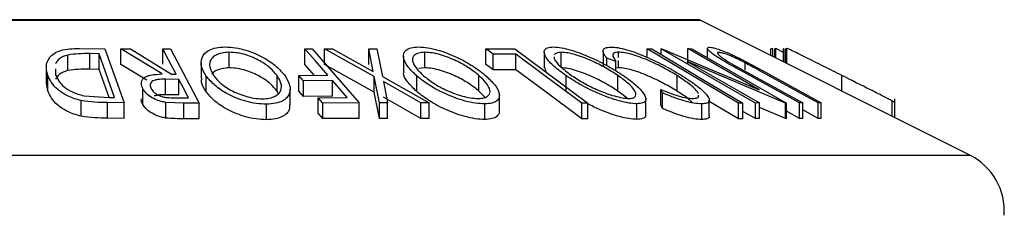
# Model space of a CAD drawing. Extents: x 5 to 292, y 5 to 205.
# Drawn here: x 54 to 57, y 61 to 62 of the extents above; entities that cross this region are included whole.
import ezdxf

# ---------------------------------------------------------------- set-up
doc = ezdxf.new("R2010")
doc.units = 0
doc.layers.get('0').update_dxf_attribs({"linetype": 'CONTINUOUS'})

msp = doc.modelspace()

# ---------------------------------------------------------------- linework, layer by layer
at = {"color": 7, "linetype": 'CONTINUOUS'}
for p, q in [((56.4481, 61.7156), (51.4281, 61.7156)), ((53.9381, 61.7146), (56.4525, 61.7146)), ((57.3188, 61.2814), (56.4525, 61.7146)), ((54.4592, 61.6234), (54.5399, 61.6225)), ((54.5399, 61.6225), (54.6019, 61.4493)), ((54.5916, 61.6222), (54.6225, 61.6226)), ((54.7241, 61.5417), (54.5916, 61.6222)), ((54.5916, 61.5722), (54.5916, 61.6222)), ((54.6225, 61.6226), (54.7547, 61.5416)), ((54.7261, 61.6227), (54.751, 61.6224)), ((54.7261, 61.5727), (54.7261, 61.6227)), ((54.751, 61.6224), (54.8431, 61.4478)), ((54.9398, 61.5614), (54.9398, 61.6114)), ((55.1828, 61.6224), (55.2057, 61.6222)), ((55.1828, 61.5724), (55.1828, 61.6224)), ((55.2057, 61.6222), (55.3566, 61.4489)), ((55.2457, 61.6221), (55.2718, 61.6225)), ((55.4054, 61.5335), (55.2457, 61.6221)), ((55.2457, 61.5721), (55.2457, 61.6221)), ((55.2718, 61.6225), (55.402, 61.5502)), ((55.402, 61.5502), (55.3879, 61.6225)), ((55.3879, 61.6225), (55.4141, 61.6221)), ((55.3879, 61.5725), (55.3879, 61.6225)), ((55.4141, 61.6221), (55.4317, 61.5335)), ((55.5679, 61.5614), (55.5679, 61.6114)), ((55.7644, 61.622), (55.8568, 61.6222)), ((55.7644, 61.572), (55.7644, 61.622)), ((55.8568, 61.6222), (56.0911, 61.4479)), ((55.9516, 61.6115), (55.9516, 61.5615)), ((56.0062, 61.5615), (56.0062, 61.6115)), ((56.1404, 61.6152), (56.1404, 61.5652)), ((56.1905, 61.5942), (56.1905, 61.6117)), ((56.2826, 61.622), (56.2967, 61.622)), ((56.2826, 61.5983), (56.2826, 61.622)), ((56.3267, 61.6224), (56.3295, 61.6225)), ((56.6303, 61.4485), (56.3267, 61.6224)), ((56.3267, 61.6041), (56.3267, 61.6224)), ((56.3295, 61.6225), (56.6423, 61.4913)), ((56.6423, 61.4913), (56.4128, 61.6229)), ((56.4128, 61.6229), (56.4258, 61.6225)), ((56.4128, 61.5729), (56.4128, 61.6229)), ((56.4258, 61.6225), (56.7294, 61.4485)), ((56.4754, 61.6239), (56.4754, 61.594)), ((56.5119, 61.608), (56.5119, 61.6109)), ((56.679, 61.6013), (56.679, 61.6226)), ((56.6856, 61.622), (56.679, 61.6226)), ((56.6856, 61.598), (56.6856, 61.622)), ((56.6956, 61.6229), (56.6918, 61.6225)), ((56.6918, 61.5949), (56.6918, 61.6225)), ((56.6956, 61.593), (56.6956, 61.6229)), ((56.7198, 61.6107), (56.6956, 61.6229)), ((56.7198, 61.5809), (56.7198, 61.6226)), ((56.7207, 61.6225), (56.7198, 61.6226)), ((56.7207, 61.5805), (56.7207, 61.6225)), ((56.7307, 61.6234), (56.7267, 61.6225)), ((56.7267, 61.5775), (56.7267, 61.6225)), ((56.7307, 61.5755), (56.7307, 61.6234)), ((54.4209, 61.5525), (54.4209, 61.6025)), ((54.5214, 61.6065), (54.4921, 61.6069)), ((54.4921, 61.5569), (54.4921, 61.6069)), ((54.5715, 61.4665), (54.5214, 61.6065)), ((54.5214, 61.5565), (54.5214, 61.6065)), ((55.4996, 61.5988), (55.4996, 61.5488)), ((55.8602, 61.6055), (55.787, 61.6051)), ((55.787, 61.5551), (55.787, 61.6051)), ((55.8602, 61.5555), (55.8602, 61.6055)), ((56.1817, 61.5822), (56.1528, 61.5922)), ((56.1528, 61.5686), (56.1528, 61.5922)), ((56.1817, 61.5514), (56.1817, 61.5822)), ((56.1905, 61.5617), (56.1905, 61.5854)), ((56.4103, 61.582), (56.6427, 61.4488)), ((56.7266, 61.4486), (56.4103, 61.582)), ((56.5426, 61.5812), (56.591, 61.5541)), ((56.5822, 61.5903), (56.6507, 61.5538)), ((54.352, 61.5627), (54.352, 61.5127)), ((54.3818, 61.5587), (54.3821, 61.5386)), ((54.5214, 61.5565), (54.4921, 61.5569)), ((54.5536, 61.4667), (54.5214, 61.5565)), ((54.6751, 61.5215), (54.5916, 61.5722)), ((54.8494, 61.5778), (54.8494, 61.5278)), ((55.2134, 61.5373), (55.1828, 61.5724)), ((55.4054, 61.4835), (55.2457, 61.5721)), ((55.5679, 61.5614), (55.5485, 61.559)), ((55.8602, 61.5555), (55.787, 61.5551)), ((55.9574, 61.5474), (55.9542, 61.5615)), ((56.1905, 61.5617), (56.1817, 61.5602)), ((56.7713, 61.4492), (56.5804, 61.5538)), ((56.591, 61.5541), (56.7819, 61.4495)), ((56.5974, 61.5555), (56.5974, 61.5773)), ((56.831, 61.4495), (56.6401, 61.5541)), ((56.6507, 61.5538), (56.8416, 61.4492)), ((54.3565, 61.4879), (54.3565, 61.5379)), ((54.7779, 61.5245), (54.7349, 61.525)), ((54.7349, 61.475), (54.7349, 61.525)), ((54.7547, 61.5416), (54.769, 61.5415)), ((54.7779, 61.4745), (54.7779, 61.5245)), ((54.8656, 61.485), (54.8656, 61.535)), ((55.0938, 61.4864), (55.0938, 61.5364)), ((55.1637, 61.5371), (55.2568, 61.5374)), ((55.1786, 61.5199), (55.1637, 61.5371)), ((55.1637, 61.4871), (55.1637, 61.5371)), ((55.2716, 61.5203), (55.1786, 61.5199)), ((55.1786, 61.4699), (55.1786, 61.5199)), ((55.2716, 61.4703), (55.2716, 61.5203)), ((55.4054, 61.4835), (55.4054, 61.5335)), ((55.4224, 61.4489), (55.4054, 61.5335)), ((55.4317, 61.5335), (55.5816, 61.4488)), ((55.5555, 61.4492), (55.4348, 61.5172)), ((55.4348, 61.5172), (55.4482, 61.4492)), ((55.5422, 61.4854), (55.5422, 61.5354)), ((55.7419, 61.4868), (55.7419, 61.5368)), ((56.0225, 61.4857), (56.0225, 61.5357)), ((56.1878, 61.487), (56.1878, 61.537)), ((56.3781, 61.4866), (56.3781, 61.5366)), ((56.907, 61.4874), (56.907, 61.5373)), ((54.3565, 61.4879), (54.3529, 61.5127)), ((54.6627, 61.4441), (54.6627, 61.4941)), ((55.0978, 61.4786), (55.0938, 61.4864)), ((55.1353, 61.4432), (55.1353, 61.4932)), ((55.1786, 61.4699), (55.1637, 61.4871)), ((55.7613, 61.4667), (55.7419, 61.4868)), ((56.2184, 61.4637), (56.1878, 61.487)), ((56.3311, 61.4811), (56.3265, 61.492)), ((56.3265, 61.442), (56.3265, 61.492)), ((54.4644, 61.4063), (54.4644, 61.4563)), ((54.4734, 61.4719), (54.5536, 61.4667)), ((54.5536, 61.4667), (54.5715, 61.4665)), ((54.7779, 61.4745), (54.7349, 61.475)), ((54.7653, 61.4654), (54.8092, 61.4652)), ((55.2716, 61.4703), (55.1786, 61.4699)), ((55.2258, 61.4657), (55.3188, 61.4661)), ((55.2258, 61.4157), (55.2258, 61.4657)), ((55.2406, 61.4487), (55.2258, 61.4657)), ((55.4224, 61.3989), (55.4054, 61.4835)), ((55.5555, 61.3992), (55.4348, 61.4672)), ((55.8074, 61.4231), (55.8074, 61.4731)), ((56.2779, 61.4118), (56.2779, 61.4618)), ((56.3311, 61.4311), (56.3311, 61.4811)), ((56.4818, 61.4076), (56.4818, 61.4576)), ((56.5752, 61.3977), (56.4818, 61.4533)), ((57.0689, 61.4064), (57.0689, 61.4553)), ((57.0779, 61.4019), (57.0779, 61.4625)), ((54.6019, 61.4493), (54.5492, 61.45)), ((54.5492, 61.4), (54.5492, 61.45)), ((54.6019, 61.3993), (54.6019, 61.4493)), ((54.7935, 61.4482), (54.736, 61.4506)), ((54.736, 61.4006), (54.736, 61.4506)), ((54.8431, 61.4478), (54.7935, 61.4482)), ((54.7935, 61.3982), (54.7935, 61.4482)), ((54.8431, 61.3978), (54.8431, 61.4478)), ((55.0592, 61.3949), (55.0592, 61.4449)), ((55.3566, 61.4489), (55.2406, 61.4487)), ((55.2406, 61.3987), (55.2406, 61.4487)), ((55.3566, 61.3989), (55.3566, 61.4489)), ((55.4482, 61.4492), (55.4224, 61.4489)), ((55.4224, 61.3989), (55.4224, 61.4489)), ((55.4482, 61.3992), (55.4482, 61.4492)), ((55.5816, 61.4488), (55.5555, 61.4492)), ((55.5555, 61.3992), (55.5555, 61.4492)), ((55.5816, 61.3988), (55.5816, 61.4488)), ((55.7603, 61.3958), (55.7603, 61.4458)), ((56.0719, 61.398), (56.0719, 61.448)), ((56.0911, 61.4479), (56.0719, 61.448)), ((56.0911, 61.3979), (56.0911, 61.4479)), ((56.2495, 61.3961), (56.2495, 61.4461)), ((56.3311, 61.4311), (56.3265, 61.442)), ((56.4577, 61.3958), (56.4577, 61.4458)), ((56.5752, 61.3977), (56.5752, 61.4477)), ((56.5893, 61.4477), (56.5752, 61.4477)), ((56.5893, 61.3977), (56.5893, 61.4477)), ((56.6303, 61.3985), (56.5893, 61.4219)), ((56.6427, 61.4488), (56.6303, 61.4485)), ((56.6303, 61.3985), (56.6303, 61.4485)), ((56.6427, 61.3988), (56.6427, 61.4488)), ((56.7266, 61.3986), (56.6427, 61.434)), ((56.7294, 61.4485), (56.7266, 61.4486)), ((56.7266, 61.3986), (56.7266, 61.4486)), ((56.7294, 61.3985), (56.7294, 61.4485)), ((56.7713, 61.3992), (56.7294, 61.4222)), ((56.7819, 61.4495), (56.7713, 61.4492)), ((56.7713, 61.3992), (56.7713, 61.4492)), ((56.7819, 61.3995), (56.7819, 61.4495)), ((56.831, 61.3995), (56.7819, 61.4264)), ((56.8416, 61.4492), (56.831, 61.4495)), ((56.831, 61.3995), (56.831, 61.4495)), ((56.8416, 61.3992), (56.8416, 61.4492)), ((54.6019, 61.3993), (54.5492, 61.4)), ((54.8431, 61.3978), (54.7935, 61.3982)), ((55.2406, 61.3987), (55.2258, 61.4157)), ((55.3566, 61.3989), (55.2406, 61.3987)), ((55.4482, 61.3992), (55.4224, 61.3989)), ((55.5816, 61.3988), (55.5555, 61.3992)), ((56.0911, 61.3979), (56.0719, 61.398)), ((56.5893, 61.3977), (56.5752, 61.3977)), ((56.6427, 61.3988), (56.6303, 61.3985)), ((56.7294, 61.3985), (56.7266, 61.3986)), ((56.7819, 61.3995), (56.7713, 61.3992)), ((56.8416, 61.3992), (56.831, 61.3995)), ((53.9381, 61.2814), (57.3188, 61.2814))]:
    msp.add_line(p, q, dxfattribs=at)
at = {"color": 7, "linetype": 'CONTINUOUS', "flags": 128}
for points in [[(54.769, 61.5415), (54.745, 61.587), (54.7261, 61.6227)], [(55.2568, 61.5374), (55.2153, 61.585), (55.1828, 61.6224)], [(55.787, 61.6051), (55.7744, 61.6146), (55.7644, 61.622)], [(56.5752, 61.4477), (56.4114, 61.5453), (56.2826, 61.622)], [(56.2967, 61.622), (56.4605, 61.5244), (56.5893, 61.4477)], [(56.0719, 61.448), (55.9534, 61.5362), (55.8602, 61.6055)], [(55.787, 61.5551), (55.7744, 61.5646), (55.7644, 61.572)], [(56.0719, 61.398), (55.9534, 61.4862), (55.8602, 61.5555)], [(54.8092, 61.4652), (54.7917, 61.4984), (54.7779, 61.5245)], [(55.3188, 61.4661), (55.2924, 61.4964), (55.2716, 61.5203)]]:
    msp.add_lwpolyline(points, dxfattribs=at)
at = {"color": 7, "linetype": 'CONTINUOUS'}
for centre, radius, start, end in [((56.4481, 61.7056), 0.01, 63.4349, 90), ((57.2294, 61.1026), 0.2, 356.0548, 63.4349)]:
    msp.add_arc(centre, radius, start, end, dxfattribs=at)
for points, knots in [([(54.3565, 61.5379), (54.354, 61.5477), (54.3492, 61.5673), (54.3583, 61.5912), (54.3758, 61.608), (54.3973, 61.618), (54.4271, 61.6228), (54.4485, 61.6232), (54.4592, 61.6234)], [0, 0, 0, 0, 0.250441, 0.499241, 0.625495, 0.74979, 0.873895, 1, 1, 1, 1]), ([(54.8656, 61.535), (54.8597, 61.5451), (54.848, 61.5653), (54.8494, 61.5944), (54.8663, 61.6158), (54.8965, 61.6265), (54.9168, 61.6277), (54.927, 61.6284)], [0, 0, 0, 0, 0.2505189, 0.4989719, 0.7490692, 0.8742662, 1, 1, 1, 1]), ([(54.9398, 61.6114), (54.9315, 61.6108), (54.9151, 61.6096), (54.8973, 61.6029), (54.8849, 61.5941), (54.876, 61.58), (54.8761, 61.5601), (54.8857, 61.5437), (54.8905, 61.5356)], [0, 0, 0, 0, 0.126073, 0.251721, 0.376531, 0.502073, 0.751541, 1, 1, 1, 1]), ([(54.927, 61.6284), (54.9379, 61.6278), (54.9598, 61.6266), (54.9933, 61.6188), (55.0231, 61.6076), (55.0581, 61.5904), (55.0935, 61.5661), (55.1104, 61.546), (55.1189, 61.5359)], [0, 0, 0, 0, 0.125312, 0.249985, 0.375356, 0.500838, 0.749275, 1, 1, 1, 1]), ([(55.0938, 61.5364), (55.0871, 61.5446), (55.0736, 61.5608), (55.0397, 61.5842), (55.0022, 61.6013), (54.9663, 61.6099), (54.9486, 61.6109), (54.9398, 61.6114)], [0, 0, 0, 0, 0.250712, 0.499895, 0.749666, 0.874756, 1, 1, 1, 1]), ([(55.5422, 61.5354), (55.5317, 61.5456), (55.5106, 61.5657), (55.4968, 61.5948), (55.5009, 61.616), (55.522, 61.6265), (55.5391, 61.6277), (55.5476, 61.6283)], [0, 0, 0, 0, 0.250668, 0.499176, 0.749288, 0.874335, 1, 1, 1, 1]), ([(55.5679, 61.6114), (55.561, 61.6109), (55.5471, 61.6098), (55.5349, 61.6031), (55.5286, 61.5943), (55.528, 61.5804), (55.5386, 61.5605), (55.5556, 61.5441), (55.5641, 61.536)], [0, 0, 0, 0, 0.126055, 0.25169, 0.3764, 0.50195, 0.751439, 1, 1, 1, 1]), ([(55.5476, 61.6283), (55.5574, 61.6278), (55.5771, 61.6266), (55.6103, 61.619), (55.6422, 61.6078), (55.6817, 61.5907), (55.7256, 61.5665), (55.7511, 61.5464), (55.7639, 61.5363)], [0, 0, 0, 0, 0.125238, 0.24986, 0.375193, 0.500778, 0.749395, 1, 1, 1, 1]), ([(55.7419, 61.5368), (55.7316, 61.545), (55.7112, 61.5612), (55.6692, 61.5845), (55.6275, 61.6014), (55.5918, 61.61), (55.5759, 61.6109), (55.5679, 61.6114)], [0, 0, 0, 0, 0.250683, 0.499891, 0.749672, 0.874748, 1, 1, 1, 1]), ([(56.0225, 61.5357), (56.0086, 61.5458), (55.981, 61.5659), (55.9551, 61.5949), (55.9482, 61.6161), (55.9605, 61.6266), (55.9741, 61.6278), (55.9809, 61.6284)], [0, 0, 0, 0, 0.2507452, 0.4993416, 0.7495585, 0.8746023, 1, 1, 1, 1]), ([(55.9809, 61.6284), (55.9894, 61.6278), (56.0063, 61.6267), (56.0377, 61.6189), (56.0696, 61.6078), (56.1108, 61.5907), (56.1592, 61.5665), (56.1904, 61.5465), (56.2061, 61.5364)], [0, 0, 0, 0, 0.125444, 0.250234, 0.375631, 0.501089, 0.749499, 1, 1, 1, 1]), ([(56.0062, 61.6115), (56.0007, 61.611), (55.9897, 61.6099), (55.986, 61.6051), (55.9841, 61.6028)], [0, 0, 0, 0, 0.500819, 1, 1, 1, 1]), ([(56.1878, 61.537), (56.1752, 61.5451), (56.1501, 61.5613), (56.1037, 61.5846), (56.0607, 61.6015), (56.0268, 61.61), (56.0131, 61.611), (56.0062, 61.6115)], [0, 0, 0, 0, 0.250688, 0.499892, 0.749668, 0.87476, 1, 1, 1, 1]), ([(56.1528, 61.5922), (56.1491, 61.5969), (56.1417, 61.6064), (56.139, 61.6182), (56.1459, 61.6264), (56.1587, 61.6275), (56.1651, 61.6281)], [0, 0, 0, 0, 0.249755, 0.498654, 0.748587, 1, 1, 1, 1]), ([(56.1651, 61.6281), (56.1724, 61.6278), (56.1869, 61.6271), (56.216, 61.6202), (56.2471, 61.6098), (56.2677, 61.6013), (56.2781, 61.597)], [0, 0, 0, 0, 0.250551, 0.500437, 0.749718, 1, 1, 1, 1]), ([(56.1905, 61.6117), (56.1854, 61.6112), (56.175, 61.6103), (56.1688, 61.6009), (56.1765, 61.5897), (56.1817, 61.5822)], [0, 0, 0, 0, 0.250122, 0.500672, 1, 1, 1, 1]), ([(56.3781, 61.5366), (56.3641, 61.545), (56.3362, 61.5616), (56.2946, 61.5817), (56.2601, 61.5957), (56.2339, 61.6046), (56.2093, 61.6105), (56.1968, 61.6113), (56.1905, 61.6117)], [0, 0, 0, 0, 0.250037, 0.497878, 0.623252, 0.748888, 0.874214, 1, 1, 1, 1]), ([(56.5804, 61.5538), (56.5524, 61.5692), (56.5172, 61.5884), (56.4881, 61.6094), (56.4776, 61.6188), (56.4736, 61.6258), (56.4787, 61.6269), (56.4812, 61.6274)], [0, 0, 0, 0, 0.498787, 0.624318, 0.749614, 0.87438, 1, 1, 1, 1]), ([(56.4812, 61.6274), (56.4836, 61.6273), (56.4884, 61.6271), (56.5023, 61.624), (56.5244, 61.6165), (56.5537, 61.6042), (56.5727, 61.5949), (56.5822, 61.5903)], [0, 0, 0, 0, 0.125263, 0.250078, 0.499845, 0.749673, 1, 1, 1, 1]), ([(56.5119, 61.6109), (56.5106, 61.6108), (56.5079, 61.6105), (56.5077, 61.6074), (56.5132, 61.6011), (56.526, 61.5915), (56.5371, 61.5847), (56.5426, 61.5812)], [0, 0, 0, 0, 0.1253676, 0.2507686, 0.500274, 0.7495317, 1, 1, 1, 1]), ([(56.5974, 61.5773), (56.5898, 61.5812), (56.5748, 61.589), (56.5503, 61.6001), (56.5314, 61.6068), (56.5183, 61.6104), (56.5141, 61.6108), (56.5119, 61.6109)], [0, 0, 0, 0, 0.249768, 0.498408, 0.747943, 0.873718, 1, 1, 1, 1]), ([(56.907, 61.5373), (56.8872, 61.5472), (56.8479, 61.5668), (56.7998, 61.5908), (56.7655, 61.6077), (56.7446, 61.6179), (56.7337, 61.6227), (56.7317, 61.6231), (56.7307, 61.6234)], [0, 0, 0, 0, 0.250047, 0.498559, 0.624544, 0.748897, 0.873522, 1, 1, 1, 1]), ([(54.4209, 61.6025), (54.4157, 61.6009), (54.4053, 61.5978), (54.39, 61.5887), (54.3849, 61.5802), (54.3815, 61.5746)], [0, 0, 0, 0, 0.250383, 0.50046, 1, 1, 1, 1]), ([(54.4921, 61.6069), (54.4797, 61.607), (54.4549, 61.6072), (54.4322, 61.6041), (54.4209, 61.6025)], [0, 0, 0, 0, 0.501716, 1, 1, 1, 1]), ([(55.9835, 61.597), (55.9833, 61.5961), (55.9826, 61.5923), (55.9889, 61.5803), (56.0069, 61.5607), (56.0293, 61.5444), (56.0405, 61.5362)], [0, 0, 0, 0, 0.062764, 0.251532, 0.626497, 1, 1, 1, 1]), ([(56.2781, 61.597), (56.2998, 61.587), (56.3432, 61.5671), (56.379, 61.5454), (56.3969, 61.5346)], [0, 0, 0, 0, 0.499587, 1, 1, 1, 1]), ([(54.4209, 61.5525), (54.4157, 61.5509), (54.4053, 61.5478), (54.39, 61.5387), (54.3849, 61.5302), (54.3815, 61.5246)], [0, 0, 0, 0, 0.250383, 0.50046, 1, 1, 1, 1]), ([(54.4921, 61.5569), (54.4797, 61.557), (54.4549, 61.5572), (54.4322, 61.5541), (54.4209, 61.5525)], [0, 0, 0, 0, 0.501716, 1, 1, 1, 1]), ([(54.9398, 61.5614), (54.9315, 61.5608), (54.9151, 61.5596), (54.8975, 61.5528), (54.8869, 61.5461), (54.8841, 61.5413), (54.8833, 61.54)], [0, 0, 0, 0, 0.298666, 0.596325, 0.891999, 1, 1, 1, 1]), ([(55.0938, 61.4864), (55.0871, 61.4946), (55.0736, 61.5108), (55.0397, 61.5342), (55.0022, 61.5513), (54.9663, 61.5599), (54.9486, 61.5609), (54.9398, 61.5614)], [0, 0, 0, 0, 0.250712, 0.499895, 0.749666, 0.874756, 1, 1, 1, 1]), ([(55.5422, 61.4854), (55.5321, 61.4954), (55.5119, 61.5154), (55.4971, 61.5379), (55.5008, 61.5473), (55.5014, 61.5488)], [0, 0, 0, 0, 0.457923, 0.912686, 1, 1, 1, 1]), ([(55.7419, 61.4868), (55.7316, 61.495), (55.7112, 61.5112), (55.6692, 61.5345), (55.6275, 61.5514), (55.5918, 61.56), (55.5759, 61.5609), (55.5679, 61.5614)], [0, 0, 0, 0, 0.250683, 0.499891, 0.749672, 0.874748, 1, 1, 1, 1]), ([(56.1878, 61.487), (56.1752, 61.4951), (56.1501, 61.5113), (56.1037, 61.5346), (56.0607, 61.5515), (56.0268, 61.56), (56.0131, 61.561), (56.0062, 61.5615)], [0, 0, 0, 0, 0.250688, 0.499892, 0.749668, 0.87476, 1, 1, 1, 1]), ([(56.3781, 61.4866), (56.3641, 61.495), (56.3361, 61.5117), (56.294, 61.532), (56.2593, 61.546), (56.2333, 61.5547), (56.2092, 61.5605), (56.1968, 61.5613), (56.1905, 61.5617)], [0, 0, 0, 0, 0.25034, 0.499171, 0.631287, 0.749765, 0.87478, 1, 1, 1, 1]), ([(56.6401, 61.5541), (56.6395, 61.5544), (56.6324, 61.5583), (56.6183, 61.566), (56.6046, 61.5734), (56.5974, 61.5773)], [0, 0, 0, 0, 0.042756, 0.500099, 1, 1, 1, 1]), ([(54.4644, 61.4563), (54.4564, 61.4584), (54.4405, 61.4627), (54.4133, 61.4743), (54.376, 61.4986), (54.3643, 61.5222), (54.3565, 61.5379)], [0, 0, 0, 0, 0.125175, 0.249828, 0.500684, 1, 1, 1, 1]), ([(54.3821, 61.5386), (54.3885, 61.5256), (54.3982, 61.506), (54.4299, 61.4861), (54.4531, 61.4768), (54.4666, 61.4736), (54.4734, 61.4719)], [0, 0, 0, 0, 0.49892, 0.748921, 0.874702, 1, 1, 1, 1]), ([(54.6627, 61.4941), (54.6604, 61.5), (54.6558, 61.5116), (54.6603, 61.5258), (54.6734, 61.5343), (54.6928, 61.5402), (54.7115, 61.5411), (54.7241, 61.5417)], [0, 0, 0, 0, 0.251126, 0.499016, 0.622806, 0.746829, 1, 1, 1, 1]), ([(54.7349, 61.525), (54.7262, 61.5248), (54.7132, 61.5246), (54.6982, 61.5216), (54.6909, 61.5174), (54.6869, 61.5122), (54.6848, 61.5046), (54.6872, 61.4985), (54.6887, 61.4944)], [0, 0, 0, 0, 0.250721, 0.375968, 0.500965, 0.620152, 0.750135, 1, 1, 1, 1]), ([(54.8656, 61.485), (54.859, 61.4952), (54.8494, 61.5099), (54.8512, 61.5236), (54.8517, 61.5278)], [0, 0, 0, 0, 0.697181, 1, 1, 1, 1]), ([(55.0592, 61.4449), (55.0482, 61.4454), (55.0263, 61.4465), (54.9924, 61.4536), (54.9621, 61.4642), (54.9267, 61.4808), (54.891, 61.5047), (54.8741, 61.5249), (54.8656, 61.535)], [0, 0, 0, 0, 0.125267, 0.249664, 0.374897, 0.500612, 0.749184, 1, 1, 1, 1]), ([(54.8905, 61.5356), (54.8973, 61.5275), (54.9109, 61.5112), (54.939, 61.4919), (54.9677, 61.4785), (54.9922, 61.4701), (55.0192, 61.4637), (55.037, 61.4626), (55.0459, 61.462)], [0, 0, 0, 0, 0.249979, 0.499103, 0.624444, 0.749578, 0.875042, 1, 1, 1, 1]), ([(55.0459, 61.462), (55.0541, 61.4625), (55.0705, 61.4636), (55.0878, 61.4703), (55.0995, 61.479), (55.1082, 61.4926), (55.1084, 61.512), (55.0987, 61.5283), (55.0938, 61.5364)], [0, 0, 0, 0, 0.125654, 0.251107, 0.376162, 0.501628, 0.751215, 1, 1, 1, 1]), ([(55.1189, 61.5359), (55.1248, 61.5258), (55.1365, 61.5058), (55.136, 61.4821), (55.1258, 61.4653), (55.1117, 61.4546), (55.0897, 61.4467), (55.0694, 61.4455), (55.0592, 61.4449)], [0, 0, 0, 0, 0.249587, 0.497754, 0.623331, 0.748597, 0.874005, 1, 1, 1, 1]), ([(55.7603, 61.4458), (55.7504, 61.4463), (55.7307, 61.4474), (55.6972, 61.4544), (55.6649, 61.465), (55.6248, 61.4814), (55.5805, 61.5052), (55.555, 61.5253), (55.5422, 61.5354)], [0, 0, 0, 0, 0.1255191, 0.2500137, 0.3752703, 0.5010429, 0.7495117, 1, 1, 1, 1]), ([(55.5641, 61.536), (55.5744, 61.5279), (55.595, 61.5117), (55.6301, 61.4924), (55.6625, 61.4791), (55.6885, 61.4707), (55.7155, 61.4644), (55.7316, 61.4633), (55.7397, 61.4628)], [0, 0, 0, 0, 0.249937, 0.499052, 0.624415, 0.749536, 0.875024, 1, 1, 1, 1]), ([(55.7397, 61.4628), (55.7465, 61.4634), (55.7601, 61.4645), (55.7717, 61.4711), (55.7775, 61.4796), (55.7779, 61.4931), (55.7673, 61.5125), (55.7504, 61.5287), (55.7419, 61.5368)], [0, 0, 0, 0, 0.12601, 0.251591, 0.376141, 0.501653, 0.751236, 1, 1, 1, 1]), ([(55.7639, 61.5363), (55.7744, 61.5263), (55.7953, 61.5063), (55.8077, 61.4826), (55.8076, 61.466), (55.8009, 61.4553), (55.7857, 61.4476), (55.7688, 61.4464), (55.7603, 61.4458)], [0, 0, 0, 0, 0.24975, 0.497901, 0.623505, 0.748873, 0.874203, 1, 1, 1, 1]), ([(56.2495, 61.4461), (56.241, 61.4466), (56.224, 61.4477), (56.1925, 61.4547), (56.1602, 61.4653), (56.1184, 61.4818), (56.0696, 61.5055), (56.0382, 61.5256), (56.0225, 61.5357)], [0, 0, 0, 0, 0.125412, 0.249919, 0.375159, 0.50077, 0.749256, 1, 1, 1, 1]), ([(56.0405, 61.5362), (56.0532, 61.5282), (56.0784, 61.512), (56.1174, 61.4927), (56.1511, 61.4794), (56.1771, 61.471), (56.2028, 61.4647), (56.2168, 61.4636), (56.2237, 61.4631)], [0, 0, 0, 0, 0.249833, 0.499002, 0.624389, 0.749487, 0.875, 1, 1, 1, 1]), ([(56.2237, 61.4631), (56.2291, 61.4636), (56.2399, 61.4648), (56.2461, 61.4714), (56.2465, 61.4799), (56.2399, 61.4934), (56.2213, 61.5127), (56.199, 61.5289), (56.1878, 61.537)], [0, 0, 0, 0, 0.126034, 0.251609, 0.376103, 0.501613, 0.751226, 1, 1, 1, 1]), ([(56.2061, 61.5364), (56.2199, 61.5264), (56.2473, 61.5065), (56.2695, 61.483), (56.2782, 61.4663), (56.2782, 61.4557), (56.2697, 61.448), (56.2562, 61.4467), (56.2495, 61.4461)], [0, 0, 0, 0, 0.249534, 0.497522, 0.623039, 0.748425, 0.873885, 1, 1, 1, 1]), ([(56.4466, 61.4791), (56.4447, 61.4823), (56.439, 61.492), (56.4158, 61.5119), (56.3907, 61.5284), (56.3781, 61.5366)], [0, 0, 0, 0, 0.201404, 0.59884, 1, 1, 1, 1]), ([(56.3969, 61.5346), (56.4123, 61.5245), (56.443, 61.5044), (56.4694, 61.4808), (56.4809, 61.4644), (56.4831, 61.4541), (56.4756, 61.4473), (56.4637, 61.4463), (56.4577, 61.4458)], [0, 0, 0, 0, 0.250243, 0.498186, 0.623593, 0.749185, 0.874335, 1, 1, 1, 1]), ([(57.0689, 61.4553), (57.0649, 61.4575), (57.0569, 61.4617), (57.0342, 61.4734), (56.986, 61.4978), (56.9386, 61.5215), (56.907, 61.5373)], [0, 0, 0, 0, 0.125118, 0.249897, 0.500276, 1, 1, 1, 1]), ([(54.4644, 61.4063), (54.4564, 61.4085), (54.4403, 61.4127), (54.4131, 61.4244), (54.376, 61.4486), (54.3643, 61.4722), (54.3565, 61.4879)], [0, 0, 0, 0, 0.126309, 0.251782, 0.501536, 1, 1, 1, 1]), ([(54.736, 61.4506), (54.7312, 61.4515), (54.7215, 61.4532), (54.7039, 61.4589), (54.6861, 61.4683), (54.6708, 61.4809), (54.6654, 61.4897), (54.6627, 61.4941)], [0, 0, 0, 0, 0.125061, 0.249972, 0.499735, 0.749521, 1, 1, 1, 1]), ([(54.6887, 61.4944), (54.6914, 61.4905), (54.6954, 61.4846), (54.7053, 61.4773), (54.7146, 61.4723), (54.7262, 61.4682), (54.7439, 61.4656), (54.7568, 61.4655), (54.7653, 61.4654)], [0, 0, 0, 0, 0.248806, 0.373847, 0.499091, 0.624209, 0.749169, 1, 1, 1, 1]), ([(55.0592, 61.3949), (55.0482, 61.3954), (55.0262, 61.3965), (54.9929, 61.4035), (54.9626, 61.4141), (54.9269, 61.4307), (54.8909, 61.4548), (54.8741, 61.4749), (54.8656, 61.485)], [0, 0, 0, 0, 0.1253025, 0.2501644, 0.368235, 0.5010363, 0.7508396, 1, 1, 1, 1]), ([(55.7603, 61.3958), (55.7504, 61.3963), (55.7307, 61.3974), (55.6978, 61.4043), (55.6654, 61.4148), (55.6251, 61.4312), (55.5805, 61.4553), (55.555, 61.4754), (55.5422, 61.4854)], [0, 0, 0, 0, 0.125347, 0.250178, 0.368713, 0.501083, 0.750842, 1, 1, 1, 1]), ([(56.3265, 61.492), (56.3357, 61.4882), (56.3542, 61.4806), (56.3825, 61.4709), (56.4094, 61.4644), (56.4232, 61.4634), (56.4301, 61.4629)], [0, 0, 0, 0, 0.249356, 0.498432, 0.748914, 1, 1, 1, 1]), ([(56.4268, 61.4508), (56.4228, 61.4546), (56.4108, 61.4659), (56.3912, 61.4783), (56.3781, 61.4866)], [0, 0, 0, 0, 0.3338953, 1, 1, 1, 1]), ([(54.5492, 61.45), (54.535, 61.4501), (54.5068, 61.4503), (54.4785, 61.4543), (54.4644, 61.4563)], [0, 0, 0, 0, 0.5020441, 1, 1, 1, 1]), ([(54.6627, 61.4441), (54.6592, 61.4502), (54.6556, 61.4563), (54.6579, 61.4618), (54.658, 61.4619)], [0, 0, 0, 0, 0.980019, 1, 1, 1, 1]), ([(54.7349, 61.475), (54.7261, 61.4749), (54.7128, 61.4748), (54.7024, 61.4722), (54.6989, 61.4713)], [0, 0, 0, 0, 0.666868, 1, 1, 1, 1]), ([(56.4577, 61.4458), (56.4496, 61.4462), (56.4332, 61.4471), (56.4, 61.4553), (56.3652, 61.4669), (56.3425, 61.4763), (56.3311, 61.4811)], [0, 0, 0, 0, 0.249623, 0.499518, 0.749214, 1, 1, 1, 1]), ([(56.4301, 61.4629), (56.4346, 61.4634), (56.4437, 61.4646), (56.4482, 61.4689), (56.4475, 61.4726), (56.4473, 61.4735)], [0, 0, 0, 0, 0.43109, 0.861604, 1, 1, 1, 1]), ([(57.0773, 61.4496), (57.0776, 61.4497), (57.0783, 61.45), (57.0726, 61.4532), (57.0689, 61.4553)], [0, 0, 0, 0, 0.346017, 1, 1, 1, 1]), ([(54.736, 61.4006), (54.7312, 61.4015), (54.7215, 61.4032), (54.7039, 61.4089), (54.6861, 61.4183), (54.6708, 61.4309), (54.6654, 61.4397), (54.6627, 61.4441)], [0, 0, 0, 0, 0.125061, 0.249972, 0.499735, 0.749521, 1, 1, 1, 1]), ([(55.1331, 61.4432), (55.1336, 61.438), (55.1345, 61.428), (55.1255, 61.4152), (55.1115, 61.4045), (55.0895, 61.3967), (55.0693, 61.3955), (55.0592, 61.3949)], [0, 0, 0, 0, 0.21288, 0.410102, 0.606818, 0.803555, 1, 1, 1, 1]), ([(55.8067, 61.4231), (55.8068, 61.4207), (55.8071, 61.4142), (55.8006, 61.4053), (55.7857, 61.3976), (55.7687, 61.3964), (55.7603, 61.3958)], [0, 0, 0, 0, 0.157442, 0.43851, 0.719369, 1, 1, 1, 1]), ([(56.2495, 61.3961), (56.241, 61.3966), (56.224, 61.3977), (56.193, 61.4046), (56.1608, 61.4151), (56.1256, 61.4287), (56.1034, 61.44), (56.0911, 61.4463)], [0, 0, 0, 0, 0.1884934, 0.3761864, 0.5547986, 0.7533847, 1, 1, 1, 1]), ([(56.4577, 61.3958), (56.4496, 61.3962), (56.4332, 61.3971), (56.4, 61.4053), (56.3652, 61.4169), (56.3425, 61.4263), (56.3311, 61.4311)], [0, 0, 0, 0, 0.249623, 0.499518, 0.749214, 1, 1, 1, 1]), ([(54.5492, 61.4), (54.535, 61.4001), (54.5068, 61.4003), (54.4785, 61.4043), (54.4644, 61.4063)], [0, 0, 0, 0, 0.502044, 1, 1, 1, 1]), ([(54.7935, 61.3982), (54.784, 61.3982), (54.7652, 61.3983), (54.7457, 61.3998), (54.736, 61.4006)], [0, 0, 0, 0, 0.501198, 1, 1, 1, 1]), ([(56.277, 61.4118), (56.2772, 61.4098), (56.2776, 61.4042), (56.2693, 61.398), (56.2561, 61.3967), (56.2495, 61.3961)], [0, 0, 0, 0, 0.216497, 0.608402, 1, 1, 1, 1]), ([(56.481, 61.4076), (56.4812, 61.4066), (56.4823, 61.4021), (56.4752, 61.3975), (56.4636, 61.3963), (56.4577, 61.3958)], [0, 0, 0, 0, 0.127138, 0.56315, 1, 1, 1, 1])]:
    msp.add_open_spline(points, degree=3, knots=knots, dxfattribs=at)

doc.saveas('drawing.dxf')
